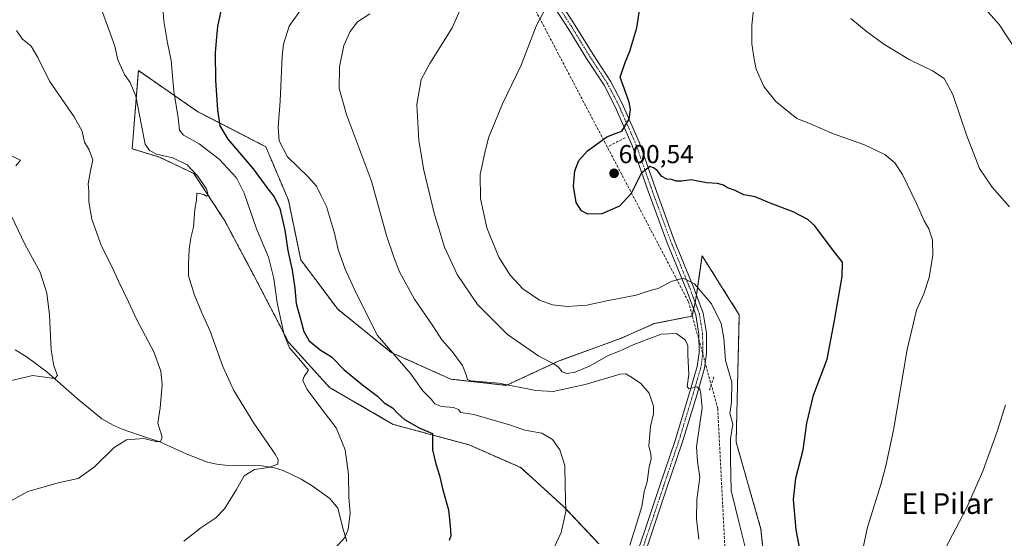
# Model space of a CAD drawing. Units: metres. Extents: x 586982 to 590423, y 4728979 to 4731336.
# Drawn here: x 588753 to 589134, y 4730727 to 4730928 of the extents above; entities that cross this region are included whole.
import ezdxf
from ezdxf.enums import TextEntityAlignment as Align

# ---------------------------------------------------------------- set-up
doc = ezdxf.new("R2010")
doc.units = ezdxf.units.M
doc.header["$MEASUREMENT"] = 0
for name, pattern in [('TRAZO_Y_PUNTO', [1, 0.5, -0.25, 0, -0.25]), ('TRAZOS', [0.75, 0.5, -0.25]), ('TRAZOSX2', [1.5, 1, -0.5])]:
    doc.linetypes.add(name, pattern=pattern)
for name, color, linetype, lineweight in [('Arbolado forestal', 92, 'TRAZOS', 0), ('Arbolado forestal CxS', 92, 'Continuous', 0), ('Camino', 19, 'Continuous', 0), ('Camino Cxs', 19, 'Continuous', 0), ('Camino eje', 39, 'TRAZO_Y_PUNTO', 13), ('Carátula', 7, 'Continuous', 5), ('Conducción de agua lineal', 5, 'TRAZOSX2', 0), ('Corriente natural lineal', 142, 'Continuous', 13), ('Cultivos herbáceos CxS', 92, 'Continuous', 0), ('Curva de nivel maestra', 36, 'Continuous', 30), ('Curva de nivel normal', 36, 'Continuous', 0), ('Punto de cota en terreno', 7, 'Continuous', 0), ('Rótulo de punto de cota en terreno', 19, 'Continuous', 0), ('Texto cartográfico', 19, 'Continuous', 0)]:
    doc.layers.add(name, color=color, linetype=linetype, lineweight=lineweight)
doc.styles.add('Arial', font='txt', dxfattribs={"height": 0.2})

# ---------------------------------------------------------------- blocks, each defined once
blk = doc.blocks.new('*U150')
at = {"layer": 'Cultivos herbáceos CxS', "color": 92, "linetype": 'Continuous', "lineweight": 0}
blk.add_polyline3d([(589042, 4730706.76, 597.29), (589039.6, 4730730.81, 598.41), (589029.99, 4730764.49, 596.11), (589031.19, 4730813.79, 596.42), (589028.11, 4730818.67, 596.5), (589016.77, 4730836.64, 596.93), (589015.09, 4730824.9, 594.89), (589014.36, 4730819.8, 593.75), (589012.93, 4730813.27, 593.22), (588998.3, 4730810.35, 592.19), (588985.56, 4730804.77, 591.71), (588961.68, 4730796.02, 590.4), (588940.98, 4730786.46, 584.65), (588919.48, 4730788.85, 583.8), (588896.39, 4730799.2, 579.77), (588875.69, 4730815.92, 577.72), (588861.36, 4730835.03, 576.65), (588856.59, 4730858.12, 577.29), (588847.83, 4730878.81, 578.93), (588821.56, 4730892.35, 572.44), (588798.47, 4730908.27, 565.95), (588796.08, 4730878.02, 563.4), (588806.43, 4730874.84, 564.55), (588819.97, 4730868.47, 564.8), (588831.91, 4730850.15, 565.66), (588831.91, 4730850.15, 565.66), (588844.64, 4730826.27, 567.49), (588856.59, 4730803.18, 570.1), (588872.51, 4730785.67, 570.58), (588897.19, 4730771.34, 572.58), (588926.65, 4730763.38, 576.58), (588946.55, 4730754.62, 577.48), (588963.27, 4730739.49, 579.74), (588976.8, 4730725.16, 582.68)], dxfattribs=at)
blk = doc.blocks.new('*U174')
at = {"layer": 'Curva de nivel normal', "color": 36, "linetype": 'Continuous', "lineweight": 0}
for points in [[(589139.02, 4730660.06, 610), (589132.34, 4730665.05, 610), (589126.61, 4730670.98, 610), (589120.3, 4730675.62, 610), (589112.72, 4730681.48, 610), (589104.4, 4730687.46, 610), (589099.78, 4730692.09, 610), (589096.95, 4730696.51, 610), (589093.08, 4730701.24, 610), (589092.68, 4730702.35, 610), (589093.57, 4730703.93, 610), (589097.43, 4730706.31, 610), (589102.98, 4730710.8, 610), (589109.54, 4730720.47, 610), (589119.36, 4730739.18, 610), (589125.48, 4730753.18, 610), (589131.18, 4730768.94, 610), (589134.31, 4730778.94, 610)], [(589135.88, 4730855.49, 610), (589129.13, 4730863.11, 610), (589124.3, 4730870.35, 610), (589119.36, 4730882.99, 610), (589113.94, 4730899.04, 610), (589110.6, 4730905.23, 610), (589106.1, 4730908.16, 610), (589096.97, 4730912.56, 610), (589087.19, 4730918.47, 610), (589080.36, 4730923.49, 610), (589074.39, 4730928.47, 610)]]:
    blk.add_polyline3d(points, dxfattribs=at)
blk = doc.blocks.new('*U183')
at = {"layer": 'Curva de nivel normal', "color": 36, "linetype": 'Continuous', "lineweight": 0}
blk.add_polyline3d([(588956.51, 4730933.08, 595), (588952.48, 4730925.46, 595), (588946.71, 4730910.43, 595), (588939.46, 4730895.36, 595), (588934.14, 4730882.2, 595), (588932.71, 4730876.46, 595), (588930.91, 4730868.02, 595), (588931.01, 4730858.77, 595), (588933.4, 4730847.38, 595), (588938.11, 4730836.09, 595), (588942.43, 4730829.09, 595), (588947.43, 4730823.82, 595), (588953.81, 4730819.48, 595), (588958.92, 4730817.57, 595), (588964.63, 4730816.94, 595), (588972.17, 4730817.49, 595), (588979.87, 4730819.13, 595), (588991.29, 4730821.38, 595), (588996.64, 4730823.15, 595), (588999.74, 4730823.96, 595), (589004.88, 4730826.69, 595), (589009.51, 4730827.95, 595), (589013.89, 4730825.77, 595), (589020.41, 4730818.04, 595), (589024.17, 4730810.45, 595), (589025.25, 4730804.78, 595), (589025.82, 4730796.11, 595), (589028.34, 4730787.65, 595), (589028.24, 4730779.9, 595), (589027.57, 4730775.52, 595), (589028.66, 4730771.46, 595), (589027.84, 4730765.8, 595), (589027.82, 4730757.82, 595), (589028.06, 4730745.7, 595), (589031.2, 4730733.12, 595), (589033.39, 4730724.37, 595)], dxfattribs=at)
blk = doc.blocks.new('*U184')
at = {"layer": 'Curva de nivel normal', "color": 36, "linetype": 'Continuous', "lineweight": 0}
blk.add_polyline3d([(588888.14, 4730930.24, 585), (588883.36, 4730927.15, 585), (588880.48, 4730923.46, 585), (588878.02, 4730917.94, 585), (588876.33, 4730909.72, 585), (588876.24, 4730901.41, 585), (588879.02, 4730891.26, 585), (588888.82, 4730865.43, 585), (588894.6, 4730844.44, 585), (588897.37, 4730836.1, 585), (588899.56, 4730830.42, 585), (588905.4, 4730819.79, 585), (588912.47, 4730809.44, 585), (588915.95, 4730804.11, 585), (588920.06, 4730799.51, 585), (588923.96, 4730794.2, 585), (588925.39, 4730790.48, 585), (588925.92, 4730788.77, 585), (588927.22, 4730788.25, 585), (588938.11, 4730787.28, 585), (588952.39, 4730784.4, 585), (588959.1, 4730784.08, 585), (588971.51, 4730786.8, 585), (588985.01, 4730790.73, 585), (588987.3, 4730790.88, 585), (588989.51, 4730789.67, 585), (588993.02, 4730787.17, 585), (588996.25, 4730783.38, 585), (588997.96, 4730778.45, 585), (588997.99, 4730775.4, 585), (588996.88, 4730770.58, 585), (588996.17, 4730763.06, 585), (588996.92, 4730759.8, 585), (588997.06, 4730757.86, 585), (588996.34, 4730754.88, 585), (588995.47, 4730749.11, 585), (588994.33, 4730745.2, 585), (588993.43, 4730739.59, 585), (588991.26, 4730732.31, 585), (588988.86, 4730724.55, 585)], dxfattribs=at)
blk = doc.blocks.new('*U190')
at = {"layer": 'Curva de nivel normal', "color": 36, "linetype": 'Continuous', "lineweight": 0}
blk.add_polyline3d([(588861.25, 4730931.67, 580), (588856.83, 4730925.42, 580), (588854.72, 4730918.5, 580), (588854.16, 4730913.83, 580), (588853.43, 4730896.39, 580), (588852.66, 4730886.44, 580), (588853.03, 4730881.1, 580), (588856.23, 4730874.85, 580), (588864.09, 4730867.31, 580), (588867.46, 4730863.5, 580), (588869.18, 4730860.08, 580), (588871.36, 4730855.7, 580), (588874.38, 4730845.42, 580), (588875.88, 4730839.1, 580), (588878.61, 4730831.44, 580), (588882.91, 4730821.94, 580), (588891.14, 4730805.78, 580), (588903.88, 4730791.03, 580), (588908.69, 4730784.34, 580), (588911.84, 4730781.06, 580), (588913.32, 4730779.29, 580), (588915.84, 4730778.23, 580), (588920.55, 4730777.91, 580), (588922.51, 4730777.16, 580), (588923.36, 4730776.01, 580), (588928.45, 4730775.22, 580), (588942.22, 4730771.22, 580), (588948.21, 4730769.12, 580), (588954.75, 4730767.99, 580), (588958.8, 4730765.53, 580), (588961.66, 4730761.45, 580), (588963.68, 4730755.45, 580), (588963.74, 4730747.38, 580), (588964.06, 4730737.68, 580), (588962.24, 4730729.46, 580), (588959.51, 4730723.64, 580)], dxfattribs=at)
blk = doc.blocks.new('*U192')
at = {"layer": 'Curva de nivel normal', "color": 36, "linetype": 'Continuous', "lineweight": 0}
blk.add_polyline3d([(589138.02, 4730916.76, 615), (589131.86, 4730926.18, 615), (589125.53, 4730933.25, 615), (589120.52, 4730937.58, 615), (589115.55, 4730940.55, 615), (589111.68, 4730943.49, 615), (589106.3, 4730948.92, 615), (589101.25, 4730954.91, 615), (589096.84, 4730957.75, 615), (589095.96, 4730960.08, 615), (589097.05, 4730963.42, 615), (589098.5, 4730965.81, 615), (589099.37, 4730968.75, 615), (589099.25, 4730975.5, 615), (589097.83, 4730986.56, 615), (589097.75, 4730994.77, 615), (589099.54, 4731003.91, 615), (589104.3, 4731014.16, 615), (589106.89, 4731017.42, 615), (589109.86, 4731017.26, 615), (589115.32, 4731013.96, 615), (589120.55, 4731009.65, 615), (589125.49, 4731006.62, 615), (589134.3, 4731004.63, 615)], dxfattribs=at)
blk = doc.blocks.new('*U197')
at = {"layer": 'Curva de nivel normal', "color": 36, "linetype": 'Continuous', "lineweight": 0}
blk.add_polyline3d([(588930.4, 4730948.53, 590), (588920.01, 4730924.86, 590), (588911.36, 4730911.09, 590), (588907.97, 4730904.86, 590), (588906.32, 4730895.14, 590), (588907.1, 4730881.17, 590), (588909.02, 4730869.76, 590), (588913.01, 4730853.07, 590), (588917.05, 4730839.96, 590), (588921.97, 4730829.4, 590), (588929.84, 4730817.76, 590), (588941.42, 4730806.2, 590), (588953.58, 4730797.77, 590), (588959.32, 4730794.78, 590), (588961.18, 4730793.5, 590), (588962.66, 4730791.66, 590), (588964.45, 4730791.03, 590), (588967.64, 4730791.6, 590), (588973.45, 4730794.07, 590), (588980.45, 4730797.97, 590), (588985.04, 4730799.82, 590), (588990.37, 4730802.31, 590), (589000.92, 4730806.21, 590), (589006.95, 4730806.52, 590), (589010.32, 4730803.99, 590), (589011.29, 4730801.75, 590), (589011.22, 4730798.31, 590), (589011.72, 4730790.68, 590), (589011.01, 4730786.01, 590), (589011.71, 4730785.17, 590), (589014.79, 4730785.91, 590), (589015.95, 4730784.94, 590), (589016.37, 4730783.17, 590), (589016.79, 4730777.78, 590), (589014.68, 4730762.69, 590), (589015, 4730757, 590), (589015.96, 4730750.78, 590), (589014.73, 4730742.28, 590), (589014.69, 4730734.84, 590), (589015.55, 4730726.9, 590)], dxfattribs=at)
blk = doc.blocks.new('5PATER')
at = {"layer": 'Carátula', "linetype": 'Continuous', "lineweight": 5}
h = blk.add_hatch(color=250, dxfattribs=at)
edge = h.paths.add_edge_path()
edge.add_ellipse((0, 0.01), major_axis=(-1.33, -1.34), ratio=0.999422, start_angle=0, end_angle=360)

msp = doc.modelspace()

# ---------------------------------------------------------------- linework, layer by layer
at = {"layer": 'Arbolado forestal', "color": 92, "linetype": 'TRAZOS', "lineweight": 0}
msp.add_polyline3d([(589042, 4730706.76, 597.29), (589039.6, 4730730.81, 598.41), (589029.98, 4730764.49, 596.11), (589031.19, 4730813.79, 596.42), (589028.11, 4730818.67, 596.5), (589016.77, 4730836.64, 596.93), (589015.09, 4730824.9, 594.89), (589014.6, 4730821.45, 594.06), (589014.36, 4730819.81, 593.75), (589014.09, 4730818.57, 593.53), (589013.51, 4730815.9, 593.35), (589012.93, 4730813.27, 593.22), (588998.3, 4730810.35, 592.19), (588985.56, 4730804.77, 591.71), (588961.68, 4730796.02, 590.4), (588940.98, 4730786.46, 584.65), (588919.48, 4730788.85, 583.8), (588896.39, 4730799.2, 579.77), (588875.69, 4730815.92, 577.72), (588861.36, 4730835.03, 576.65), (588856.59, 4730858.12, 577.29), (588847.83, 4730878.82, 578.93), (588821.56, 4730892.35, 572.44), (588798.47, 4730908.27, 565.95), (588796.08, 4730878.02, 563.4), (588806.43, 4730874.84, 564.55), (588819.96, 4730868.47, 564.8), (588831.91, 4730850.16, 565.66), (588844.64, 4730826.27, 567.49), (588856.59, 4730803.18, 570.1), (588872.51, 4730785.67, 570.58), (588897.19, 4730771.34, 572.58), (588926.64, 4730763.38, 576.58), (588946.55, 4730754.62, 577.48), (588963.27, 4730739.49, 579.74), (588976.8, 4730725.16, 582.68)], dxfattribs=at)
at = {"layer": 'Arbolado forestal CxS', "color": 92, "linetype": 'Continuous', "lineweight": 0}
msp.add_polyline3d([(588976.8, 4730725.16, 582.68), (588963.27, 4730739.49, 579.74), (588946.55, 4730754.62, 577.48), (588926.65, 4730763.38, 576.58), (588897.19, 4730771.34, 572.58), (588872.51, 4730785.67, 570.58), (588856.59, 4730803.18, 570.1), (588844.64, 4730826.27, 567.49), (588831.91, 4730850.15, 565.66), (588819.97, 4730868.47, 564.8), (588806.43, 4730874.84, 564.55), (588796.08, 4730878.02, 563.4), (588798.47, 4730908.27, 565.95), (588821.56, 4730892.35, 572.44), (588847.83, 4730878.81, 578.93), (588856.59, 4730858.12, 577.29), (588861.36, 4730835.03, 576.65), (588875.69, 4730815.92, 577.72), (588896.39, 4730799.2, 579.77), (588919.48, 4730788.85, 583.8), (588919.48, 4730788.85, 583.8), (588940.98, 4730786.46, 584.65), (588961.68, 4730796.02, 590.4), (588985.56, 4730804.77, 591.71), (588998.3, 4730810.35, 592.19), (589012.93, 4730813.27, 593.22), (589014.36, 4730819.8, 593.75), (589015.09, 4730824.9, 594.89), (589016.77, 4730836.64, 596.93), (589028.11, 4730818.67, 596.5), (589031.19, 4730813.79, 596.42), (589029.98, 4730764.49, 596.11), (589039.6, 4730730.81, 598.41), (589042, 4730706.76, 597.29)], dxfattribs=at)
at = {"layer": 'Camino', "color": 19, "linetype": 'Continuous', "lineweight": 0}
for points in [[(588959.73, 4730938.1, 595.05), (588967.69, 4730925.72, 596.8), (588974.58, 4730914.52, 598), (588981.36, 4730904.16, 598.93), (588985.82, 4730895.53, 599.59), (588992.53, 4730880.36, 600.24), (588998.75, 4730862.62, 599.43), (589006.04, 4730842.7, 597.02), (589013.49, 4730824.44, 594.53), (589017.19, 4730814.45, 593.02), (589018.46, 4730806.59, 592.32), (589018.56, 4730798.94, 591.51), (589017.79, 4730793.16, 590.67), (589014.71, 4730782.69, 589.68), (589009.13, 4730764.21, 588.18), (589003.07, 4730746.35, 587.18), (588990.49, 4730708.91, 585.67), (588985.07, 4730696.05, 585.76), (588979.63, 4730685.99, 586.1), (588973.15, 4730678.67, 586.01), (588955, 4730665.64, 585.68)], [(588987.74, 4730709.95, 585.53), (589000.28, 4730747.3, 586.81), (589006.32, 4730765.11, 588.18), (589011.89, 4730783.54, 589.53), (589014.9, 4730793.77, 590.44), (589015.61, 4730799.12, 590.92), (589015.52, 4730806.33, 591.74), (589014.32, 4730813.69, 593.06), (589013.28, 4730816.52, 593.41), (589010.75, 4730823.38, 594.12), (589003.29, 4730841.64, 597.16), (588995.97, 4730861.63, 599.53), (588989.78, 4730879.28, 600.17), (588983.16, 4730894.25, 599.5), (588978.81, 4730902.67, 598.77), (588972.09, 4730912.94, 597.61), (588965.2, 4730924.15, 596.49), (588957.19, 4730936.6, 594.81)]]:
    msp.add_polyline3d(points, dxfattribs=at)
at = {"layer": 'Camino Cxs', "color": 19, "linetype": 'Continuous', "lineweight": 0}
for points in [[(588959.73, 4730938.1, 595.05), (588967.69, 4730925.72, 596.8), (588974.58, 4730914.52, 598), (588981.36, 4730904.16, 598.93), (588985.82, 4730895.53, 599.59), (588992.53, 4730880.36, 600.24), (588998.75, 4730862.62, 599.43), (589006.04, 4730842.7, 597.02), (589013.49, 4730824.44, 594.53), (589017.19, 4730814.45, 593.02), (589018.46, 4730806.59, 592.32), (589018.56, 4730798.94, 591.51), (589017.79, 4730793.16, 590.67), (589014.71, 4730782.69, 589.68), (589009.13, 4730764.21, 588.18), (589003.07, 4730746.35, 587.18), (588990.49, 4730708.91, 585.67)], [(588987.74, 4730709.95, 585.53), (589000.28, 4730747.3, 586.81), (589006.32, 4730765.11, 588.18), (589011.89, 4730783.54, 589.53), (589014.9, 4730793.77, 590.44), (589015.61, 4730799.12, 590.92), (589015.52, 4730806.33, 591.74), (589014.32, 4730813.69, 593.06), (589013.28, 4730816.52, 593.41), (589010.75, 4730823.38, 594.12), (589003.29, 4730841.64, 597.16), (588995.97, 4730861.63, 599.53), (588989.78, 4730879.28, 600.17), (588983.16, 4730894.25, 599.5), (588978.81, 4730902.67, 598.77), (588972.09, 4730912.94, 597.61), (588965.2, 4730924.15, 596.49), (588957.19, 4730936.6, 594.81)]]:
    msp.add_polyline3d(points, dxfattribs=at)
at = {"layer": 'Camino eje', "color": 39, "linetype": 'TRAZO_Y_PUNTO', "lineweight": 13}
msp.add_polyline3d([(588962.47, 4730931.13, 595.7), (588966.45, 4730924.94, 596.63), (588969.89, 4730919.34, 597.28), (588973.34, 4730913.73, 597.78), (588980.09, 4730903.42, 598.84), (588984.49, 4730894.89, 599.54), (588991.16, 4730879.82, 600.17), (588997.36, 4730862.13, 599.47), (589001.01, 4730852.17, 598.4), (589004.67, 4730842.17, 597.09), (589008.4, 4730833.04, 595.82), (589012.12, 4730823.91, 594.24), (589013.39, 4730820.48, 593.85), (589015.24, 4730815.49, 593.13), (589015.76, 4730814.07, 592.89), (589016.39, 4730810.14, 592.27), (589016.99, 4730806.46, 591.96), (589017.04, 4730802.64, 591.59), (589017.09, 4730799.03, 591.23), (589016.35, 4730793.47, 590.52), (589013.3, 4730783.12, 589.61), (589010.52, 4730773.9, 588.75), (589007.73, 4730764.66, 588.23), (589001.68, 4730746.83, 587.15), (588995.41, 4730728.15, 586.08), (588989.12, 4730709.43, 585.61)], dxfattribs=at)
at = {"layer": 'Conducción de agua lineal', "color": 5, "linetype": 'TRAZOSX2', "lineweight": 0}
for points in [[(589017.13, 4731318.54, 584.95), (588980.19, 4731174.52, 574.87), (588956.68, 4731082.86, 585.72), (588941.7, 4730996.26, 586.97), (588951.71, 4730932.71, 594.49), (589011.52, 4730818.85, 593.64), (589022.86, 4730777.47, 592.49), (589026.97, 4730697.24, 595.44), (589026.05, 4730679.6, 593.97), (589037.37, 4730638.45, 589.89), (589040.13, 4730615.58, 586.54), (589063.42, 4730562.56, 580.5), (589086.92, 4730535.1, 575.98), (589106.53, 4730499.45, 570.44), (589109.32, 4730490.36, 569.28)], [(588987, 4730882.31, 600.06), (588980.09, 4730878.68, 600.19)], [(589021.37, 4730789.78, 591.93), (589019.51, 4730784.19, 590.95)]]:
    msp.add_polyline3d(points, dxfattribs=at)
at = {"layer": 'Corriente natural lineal', "color": 142, "linetype": 'Continuous', "lineweight": 13}
msp.add_polyline3d([(588879.19, 4730726.04, 570.39), (588877.75, 4730730.77, 569.78), (588875.72, 4730738.87, 568.7), (588872.66, 4730742.68, 568.19), (588865.74, 4730747.61, 567.05), (588861.52, 4730750.2, 566.24), (588854.56, 4730753.56, 565.2), (588851.2, 4730754.55, 564.99), (588846.29, 4730755.28, 564.67), (588832.05, 4730755.56, 563.6), (588828.9, 4730755.99, 563.2), (588825.28, 4730756.73, 562.68), (588816.93, 4730759.92, 561.29), (588806.82, 4730764.65, 560.02), (588798.96, 4730767.15, 559.45), (588792.24, 4730769.51, 559.09), (588788.7, 4730771.01, 558.67), (588784.37, 4730773.49, 557.8), (588774.75, 4730781.41, 556.59), (588763.01, 4730791.7, 554.68), (588755.05, 4730797.67, 553.71), (588750.82, 4730800.17, 553.37)], dxfattribs=at)
at = {"layer": 'Cultivos herbáceos CxS', "color": 92, "linetype": 'Continuous', "lineweight": 0}
msp.add_polyline3d([(589042, 4730706.76, 597.29), (589039.6, 4730730.81, 598.41), (589029.98, 4730764.49, 596.11), (589031.19, 4730813.79, 596.42), (589028.11, 4730818.67, 596.5), (589016.77, 4730836.64, 596.93), (589015.09, 4730824.9, 594.89), (589014.6, 4730821.45, 594.06), (589014.36, 4730819.81, 593.75), (589014.09, 4730818.57, 593.53), (589013.51, 4730815.9, 593.35), (589012.93, 4730813.27, 593.22), (588998.3, 4730810.35, 592.19), (588985.56, 4730804.77, 591.71), (588961.68, 4730796.02, 590.4), (588940.98, 4730786.46, 584.65), (588919.48, 4730788.85, 583.8), (588896.39, 4730799.2, 579.77), (588875.69, 4730815.92, 577.72), (588861.36, 4730835.03, 576.65), (588856.59, 4730858.12, 577.29), (588847.83, 4730878.82, 578.93), (588821.56, 4730892.35, 572.44), (588798.47, 4730908.27, 565.95), (588796.08, 4730878.02, 563.4), (588806.43, 4730874.84, 564.55), (588819.96, 4730868.47, 564.8), (588831.91, 4730850.16, 565.66), (588844.64, 4730826.27, 567.49), (588856.59, 4730803.18, 570.1), (588872.51, 4730785.67, 570.58), (588897.19, 4730771.34, 572.58), (588926.64, 4730763.38, 576.58), (588946.55, 4730754.62, 577.48), (588963.27, 4730739.49, 579.74), (588976.8, 4730725.16, 582.68)], dxfattribs=at)
at = {"layer": 'Curva de nivel maestra', "color": 36, "linetype": 'Continuous', "lineweight": 30}
for points in [[(589054.8, 4730722.39, 600), (589053.25, 4730730.54, 600), (589052.87, 4730734.89, 600), (589052.21, 4730742.32, 600), (589053.07, 4730750.59, 600), (589055.93, 4730761.45, 600), (589057.31, 4730771.78, 600), (589059.89, 4730782.64, 600), (589065.28, 4730796.65, 600), (589068.06, 4730811.6, 600), (589071.09, 4730828.58, 600), (589071.18, 4730834.1, 600), (589068.04, 4730838.05, 600), (589060.48, 4730848.16, 600), (589057.73, 4730850.62, 600), (589052.06, 4730853.64, 600), (589043.2, 4730856.97, 600), (589037.4, 4730859.44, 600), (589033.03, 4730860.22, 600), (589029.56, 4730861.93, 600), (589026.62, 4730862.94, 600), (589025.09, 4730863.91, 600), (589022.81, 4730864.57, 600), (589018.57, 4730864.78, 600), (589012.54, 4730865.95, 600), (589008.88, 4730865.53, 600), (589006.76, 4730865.52, 600), (589005.04, 4730866.14, 600), (589003.11, 4730866.21, 600), (589001.16, 4730867.34, 600), (588999.42, 4730869.61, 600), (588997.97, 4730870.62, 600), (588996.57, 4730871.21, 600), (588993.15, 4730868.43, 600), (588989.33, 4730860.77, 600), (588984.87, 4730855.83, 600), (588977.93, 4730852.83, 600), (588972.6, 4730852.75, 600), (588970.05, 4730854.04, 600), (588968.01, 4730857.24, 600), (588966.95, 4730863.55, 600), (588967.48, 4730869.43, 600), (588969.03, 4730873.53, 600), (588972.42, 4730877.17, 600), (588979.86, 4730882.61, 600), (588983.46, 4730884.07, 600), (588985.66, 4730884.84, 600), (588988.55, 4730889.49, 600), (588989.09, 4730893.24, 600), (588988.61, 4730896.08, 600), (588985.08, 4730905.72, 600), (588987.02, 4730911.42, 600), (588988.86, 4730915.77, 600), (588991.52, 4730924.82, 600), (588995.21, 4730949.54, 600)], [(588831.75, 4730937.67, 575), (588829.06, 4730925.31, 575), (588828.56, 4730919.8, 575), (588828.19, 4730915.2, 575), (588828.29, 4730904.56, 575), (588829.09, 4730893.04, 575), (588829.99, 4730886.94, 575), (588833.11, 4730881.72, 575), (588842.98, 4730870.27, 575), (588848.6, 4730862.56, 575), (588851.13, 4730859.43, 575), (588853.24, 4730854.87, 575), (588855.17, 4730846.46, 575), (588856.4, 4730838.7, 575), (588858.09, 4730831.05, 575), (588859.05, 4730824.11, 575), (588859.56, 4730818.18, 575), (588861.29, 4730812.07, 575), (588862.52, 4730807.24, 575), (588864.68, 4730803.64, 575), (588868.94, 4730800.16, 575), (588873.33, 4730797.44, 575), (588878.05, 4730792.53, 575), (588881.68, 4730789.67, 575), (588885.32, 4730786.68, 575), (588891.03, 4730782.3, 575), (588893.66, 4730779.67, 575), (588896.86, 4730777.81, 575), (588898.9, 4730775.55, 575), (588901.58, 4730773.22, 575), (588907.2, 4730770.02, 575), (588912.4, 4730767.77, 575), (588912.34, 4730765.45, 575), (588912.37, 4730761.45, 575), (588913.65, 4730756.12, 575), (588915.13, 4730751.58, 575), (588916.34, 4730745.96, 575), (588918.58, 4730738.24, 575), (588919.17, 4730732.07, 575), (588919.5, 4730728.23, 575), (588918.89, 4730726.45, 575)]]:
    msp.add_polyline3d(points, dxfattribs=at)
at = {"layer": 'Curva de nivel normal', "color": 36, "linetype": 'Continuous', "lineweight": 0}
for points in [[(588807.54, 4730937.94, 570), (588808.38, 4730927.59, 570), (588809.73, 4730918.97, 570), (588811.12, 4730912.18, 570), (588812.17, 4730900.28, 570), (588813.86, 4730890.02, 570), (588814.34, 4730885.28, 570), (588815.97, 4730883.25, 570), (588822.04, 4730879.98, 570), (588829.79, 4730873.99, 570), (588836.49, 4730866.81, 570), (588839.47, 4730860.84, 570), (588844.18, 4730847.04, 570), (588848.86, 4730836.11, 570), (588850.98, 4730827.79, 570), (588852.25, 4730818.44, 570), (588854.92, 4730806.03, 570), (588857.02, 4730800.97, 570), (588860.64, 4730796.83, 570), (588864.3, 4730792.31, 570), (588862.66, 4730789.91, 570), (588862.12, 4730788.29, 570), (588863.83, 4730784.89, 570), (588869.11, 4730777.77, 570), (588875.05, 4730770.06, 570), (588878.57, 4730761.52, 570), (588879.87, 4730751.89, 570), (588880, 4730743.15, 570), (588880.44, 4730737.01, 570), (588879.76, 4730730.72, 570), (588878.4, 4730727.55, 570), (588873.14, 4730721.73, 570)], [(588782.64, 4730936.36, 565), (588787.09, 4730924.24, 565), (588789.33, 4730917.71, 565), (588790.57, 4730912.44, 565), (588793.13, 4730906.74, 565), (588795.36, 4730903.63, 565), (588797.43, 4730898.38, 565), (588799.67, 4730887, 565), (588801.1, 4730879.87, 565), (588802.75, 4730877.41, 565), (588805.46, 4730875.93, 565), (588811.8, 4730874.52, 565), (588817.33, 4730871.79, 565), (588821.37, 4730867.6, 565), (588824.8, 4730862.46, 565), (588825.46, 4730860.04, 565), (588824.81, 4730859.68, 565), (588823.77, 4730860.38, 565), (588822.02, 4730860.65, 565), (588821.17, 4730860.86, 565), (588820.97, 4730858.1, 565), (588820.32, 4730854.58, 565), (588819.83, 4730847.69, 565), (588818.8, 4730843.58, 565), (588818.11, 4730839.23, 565), (588817.83, 4730833.28, 565), (588817.84, 4730828.9, 565), (588820.03, 4730821.78, 565), (588823.05, 4730814.47, 565), (588826.22, 4730807.45, 565), (588831.24, 4730793.78, 565), (588835.46, 4730784.45, 565), (588843.18, 4730771.78, 565), (588851.39, 4730759.78, 565), (588852.59, 4730757.71, 565), (588852.51, 4730755.9, 565), (588848.82, 4730754.67, 565), (588843.46, 4730753.85, 565), (588839.44, 4730751.37, 565), (588836.47, 4730746.11, 565), (588831.82, 4730738.72, 565), (588828.46, 4730735.18, 565), (588822.72, 4730731.34, 565), (588816.12, 4730726.1, 565)], [(589036.8, 4730932.95, 605), (589036.04, 4730925.87, 605), (589036.06, 4730918.58, 605), (589037.02, 4730912.65, 605), (589037.77, 4730908.79, 605), (589040.76, 4730902.15, 605), (589045.35, 4730896.34, 605), (589053.44, 4730889.79, 605), (589058.08, 4730887.96, 605), (589067.64, 4730883.78, 605), (589079.73, 4730879.52, 605), (589087.62, 4730875.83, 605), (589091.51, 4730872.64, 605), (589094.38, 4730868.04, 605), (589099.9, 4730856.9, 605), (589102.83, 4730850.17, 605), (589104.65, 4730846.99, 605), (589105.99, 4730842.76, 605), (589106.19, 4730836.89, 605), (589104.72, 4730828.2, 605), (589102.68, 4730821.84, 605), (589099.84, 4730815.56, 605), (589096.17, 4730800.3, 605), (589090.93, 4730769.1, 605), (589087.9, 4730755.33, 605), (589086.13, 4730748.51, 605), (589080.84, 4730731.62, 605), (589078.3, 4730719.42, 605)], [(588751.24, 4730923.86, 560), (588753.45, 4730920.58, 560), (588756.89, 4730917.79, 560), (588759.6, 4730913.4, 560), (588764, 4730904.16, 560), (588773.58, 4730890.36, 560), (588776.68, 4730884.86, 560), (588777.62, 4730880.55, 560), (588779.43, 4730877.64, 560), (588780.88, 4730873.8, 560), (588779.92, 4730869.43, 560), (588779.05, 4730864.48, 560), (588779.28, 4730861.64, 560), (588779.25, 4730857.49, 560), (588780.44, 4730850.77, 560), (588784.25, 4730840.38, 560), (588788.27, 4730832.23, 560), (588790.72, 4730826.74, 560), (588794.65, 4730818.79, 560), (588798.03, 4730811.59, 560), (588804.41, 4730799.4, 560), (588807.2, 4730791.91, 560), (588807.73, 4730786.65, 560), (588806.95, 4730777.75, 560), (588806.01, 4730771.78, 560), (588807.65, 4730766.43, 560), (588807.1, 4730764.78, 560), (588805.22, 4730764.74, 560), (588800.54, 4730765.86, 560), (588793.83, 4730765.38, 560), (588789.04, 4730762.41, 560), (588781.37, 4730754.79, 560), (588775.19, 4730750.38, 560), (588767.91, 4730748.85, 560), (588755.71, 4730745.39, 560), (588744.55, 4730739.27, 560)], [(588750.97, 4730871.48, 555), (588752.76, 4730873.62, 555), (588749, 4730875.44, 555)], [(588747.16, 4730787.76, 555), (588757.65, 4730790.25, 555), (588764.9, 4730789.3, 555), (588766.28, 4730789.27, 555), (588767.11, 4730790.32, 555), (588765.7, 4730793.99, 555), (588764.64, 4730800.16, 555), (588763.99, 4730813.79, 555), (588763.05, 4730822.17, 555), (588760.39, 4730830.29, 555), (588754.44, 4730841.04, 555), (588749.32, 4730851.93, 555)]]:
    msp.add_polyline3d(points, dxfattribs=at)

# ---------------------------------------------------------------- block references
at = {"layer": 'Cultivos herbáceos CxS', "color": 92, "linetype": 'Continuous', "lineweight": 0}
msp.add_blockref('*U150', (0, 0), dxfattribs=at)
at = {"layer": 'Curva de nivel normal', "color": 36, "linetype": 'Continuous', "lineweight": 0}
for name in ['*U174', '*U192', '*U190', '*U184', '*U197', '*U183']:
    msp.add_blockref(name, (0, 0), dxfattribs=at)
at = {"layer": 'Punto de cota en terreno', "linetype": 'Continuous', "lineweight": 0}
msp.add_blockref('5PATER', (588982.72, 4730868.51, 600.54), dxfattribs=at)

# ---------------------------------------------------------------- texts
at = {"layer": 'Rótulo de punto de cota en terreno', "color": 19, "linetype": 'Continuous', "lineweight": 0, "style": 'Arial'}
msp.add_text('600,54', height=7, dxfattribs=at).set_placement((588984.48, 4730870.27), align=Align.BOTTOM_LEFT)
at = {"layer": 'Texto cartográfico', "color": 19, "linetype": 'Continuous', "lineweight": 0, "style": 'Arial'}
msp.add_text('El Pilar', height=8, dxfattribs=at).set_placement((589111.7, 4730740.7), align=Align.MIDDLE_CENTER)

doc.saveas('drawing.dxf')
